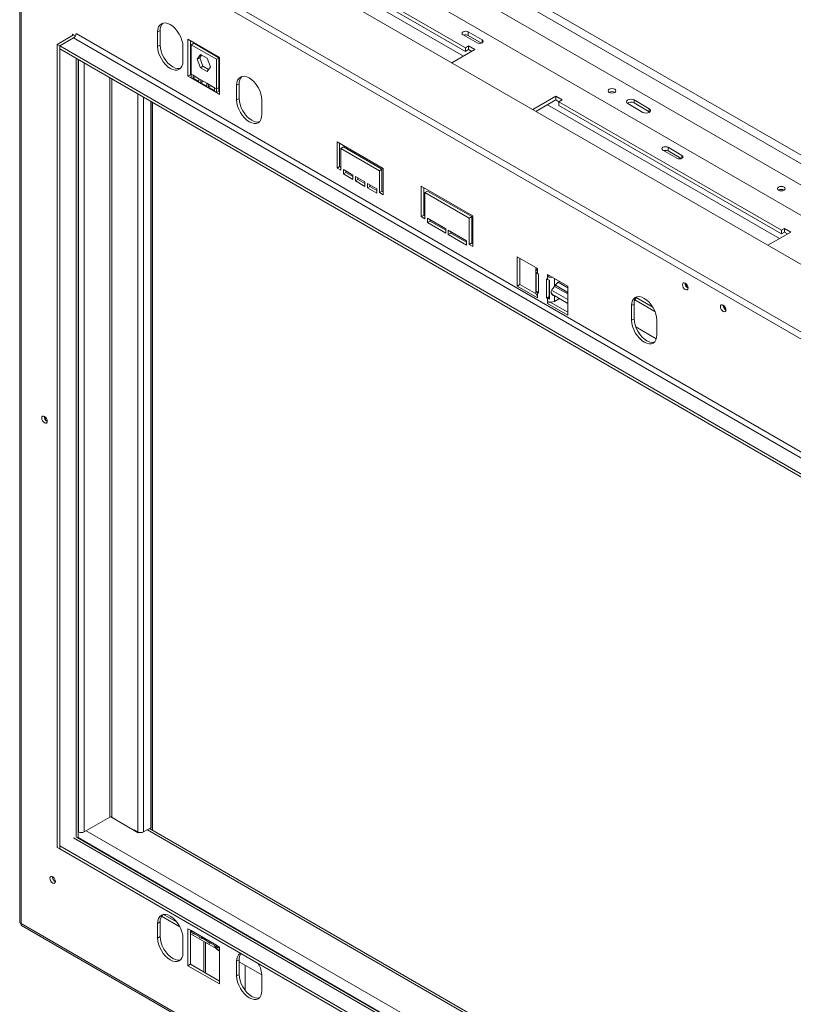
# Model space of a CAD drawing. Units: millimetres. Extents: x 2646 to 6101, y 405 to 3459.
# Drawn here: x 4626 to 5058, y 1237 to 1787 of the extents above; entities that cross this region are included whole.
import ezdxf

# ---------------------------------------------------------------- set-up
doc = ezdxf.new("R2010")
doc.units = ezdxf.units.MM

msp = doc.modelspace()

# ---------------------------------------------------------------- linework, layer by layer
at = {"color": 7, "linetype": 'Continuous', "lineweight": 15}
for p, q in [((4706.48, 1917.3), (5665.74, 1363.53)), ((4704.36, 1913.63), (5663.62, 1359.86)), ((4646.4, 1890.84), (5623.49, 1326.78)), ((4625.69, 1862.13), (4625.69, 1282.67)), ((5590.72, 1307.85), (4627.48, 1863.92)), ((5588.75, 1305.08), (4626.51, 1860.58)), ((4626.51, 1860.58), (4626.51, 1281.92)), ((4783.12, 1856.32), (5077.23, 1686.54)), ((4875.03, 1771.63), (4750.59, 1843.46)), ((4875.03, 1769.59), (4750.59, 1841.42)), ((4834.94, 1809.47), (5081.12, 1667.35)), ((4646.69, 1773.5), (4655.88, 1778.81)), ((4656.89, 1778.31), (4655.15, 1779.31)), ((4655.15, 1779.31), (4655.15, 1778.38)), ((4655.88, 1778.81), (4655.95, 1778.85)), ((5557.99, 1259.66), (4657.27, 1779.64)), ((4704.28, 1781.32), (4702.87, 1780.5)), ((4702.87, 1780.5), (4702.87, 1772.34)), ((4704.28, 1781.32), (4704.28, 1773.15)), ((4873.75, 1778.9), (4881.53, 1774.41)), ((4884.35, 1776.04), (4876.58, 1780.53)), ((4876.58, 1778.49), (4876.58, 1780.53)), ((4883.95, 1774.23), (4876.58, 1778.49)), ((4648.11, 1772.68), (4646.69, 1773.5)), ((4646.69, 1324.47), (4646.69, 1773.5)), ((4648.08, 1772.7), (4655.85, 1777.19)), ((4648.11, 1772.68), (4655.88, 1777.17)), ((4655.85, 1777.19), (5556.58, 1257.21)), ((4704.28, 1773.15), (4702.87, 1772.34)), ((4719.84, 1755.76), (4719.84, 1776.4)), ((4719.84, 1776.4), (4737.51, 1766.2)), ((4721.25, 1775.59), (4721.25, 1756.58)), ((4721.61, 1773.34), (4723.02, 1774.16)), ((4721.61, 1756.85), (4721.61, 1773.34)), ((4721.61, 1773.34), (4735.75, 1765.18)), ((4723.02, 1774.16), (4737.16, 1765.99)), ((5548.8, 1252.72), (4648.08, 1772.7)), ((4648.08, 1771.07), (4648.08, 1772.7)), ((5548.8, 1251.09), (4648.08, 1771.07)), ((4648.11, 1323.65), (4648.11, 1772.68)), ((4717.01, 1764.17), (4717.01, 1772.34)), ((4726.82, 1767.88), (4724.96, 1765.24)), ((4727.42, 1767.54), (4726.38, 1766.05)), ((4730.53, 1765.74), (4726.82, 1767.88)), ((4867.5, 1763.2), (4880.33, 1770.61)), ((4876.79, 1772.65), (4875.03, 1771.63)), ((4875.03, 1771.63), (4875.03, 1769.59)), ((4876.79, 1770.61), (4875.03, 1769.59)), ((4880.33, 1770.61), (4876.79, 1772.65)), ((4876.79, 1770.61), (4876.79, 1772.65)), ((4878.56, 1769.59), (4876.79, 1770.61)), ((4658.47, 1330.59), (4658.47, 1765.07)), ((4724.96, 1765.24), (4726.38, 1766.05)), ((4724.96, 1765.24), (4726.82, 1760.45)), ((4726.38, 1766.05), (4728.23, 1761.27)), ((4732.39, 1760.95), (4730.53, 1765.74)), ((4735.75, 1765.18), (4737.16, 1765.99)), ((4735.75, 1765.18), (4735.75, 1748.68)), ((4737.16, 1765.99), (4737.16, 1749.5)), ((4737.51, 1766.2), (4737.51, 1745.56)), ((4721.25, 1756.58), (4719.84, 1755.76)), ((4721.25, 1756.58), (4721.61, 1756.38)), ((4722.67, 1756.23), (4721.61, 1756.85)), ((4721.61, 1756.85), (4721.61, 1754.74)), ((4726.82, 1760.45), (4728.23, 1761.27)), ((4726.82, 1760.45), (4730.53, 1758.31)), ((4728.23, 1761.27), (4731.35, 1759.47)), ((4730.53, 1758.31), (4732.39, 1760.95)), ((4721.61, 1754.74), (4719.84, 1755.76)), ((4735.75, 1746.58), (4721.61, 1754.74)), ((4722.67, 1756.23), (4725.97, 1754.33)), ((4722.67, 1754.62), (4722.67, 1756.23)), ((4724.06, 1755.43), (4722.67, 1754.62)), ((4725.97, 1752.72), (4722.67, 1754.62)), ((4727.03, 1753.72), (4725.97, 1754.33)), ((4725.97, 1754.33), (4725.97, 1752.72)), ((4727.03, 1753.72), (4730.33, 1751.81)), ((4727.03, 1752.1), (4727.03, 1753.72)), ((4728.42, 1752.91), (4727.03, 1752.1)), ((4730.33, 1750.2), (4727.03, 1752.1)), ((4731.39, 1751.2), (4730.33, 1751.81)), ((4730.33, 1751.81), (4730.33, 1750.2)), ((4731.39, 1751.2), (4734.69, 1749.3)), ((4731.39, 1749.59), (4731.39, 1751.2)), ((4748.47, 1751.48), (4747.06, 1750.66)), ((4748.47, 1751.48), (4748.47, 1743.32)), ((4732.78, 1750.39), (4731.39, 1749.59)), ((4734.69, 1747.68), (4731.39, 1749.59)), ((4735.75, 1748.68), (4734.69, 1749.3)), ((4734.69, 1749.3), (4734.69, 1747.68)), ((4737.16, 1749.5), (4735.75, 1748.68)), ((4735.75, 1746.58), (4735.75, 1748.68)), ((4737.16, 1747.4), (4735.75, 1746.58)), ((4737.51, 1745.56), (4735.75, 1746.58)), ((4737.16, 1747.4), (4737.16, 1749.5)), ((4737.16, 1747.4), (4737.51, 1747.19)), ((4747.06, 1742.5), (4747.06, 1750.66)), ((4699.01, 1335.49), (4699.01, 1741.66)), ((4699.9, 1334.17), (4699.9, 1741.15)), ((4748.47, 1743.32), (4747.06, 1742.5)), ((4761.2, 1742.5), (4761.2, 1734.34)), ((4925.58, 1744.49), (4912.75, 1737.08)), ((4925.58, 1742.45), (4914.51, 1736.06)), ((4929.11, 1742.45), (4925.58, 1744.49)), ((4925.58, 1742.45), (4925.58, 1744.49)), ((4927.35, 1741.43), (4925.58, 1742.45)), ((4927.35, 1741.43), (4929.11, 1742.45)), ((5051.78, 1669.59), (4927.35, 1741.43)), ((4927.35, 1739.39), (4927.35, 1741.43)), ((4965.87, 1740.4), (4974.35, 1735.5)), ((4977.89, 1737.54), (4969.4, 1742.44)), ((4969.4, 1740.81), (4969.4, 1742.44)), ((4969.4, 1740.81), (4977.89, 1735.91)), ((5051.78, 1667.55), (4927.35, 1739.39)), ((4977.89, 1735.91), (4977.89, 1737.54)), ((4977.89, 1735.91), (4978.18, 1735.71)), ((4829.07, 1704.14), (4803.26, 1719.04)), ((4803.26, 1719.04), (4803.26, 1704.34)), ((4804.68, 1705.16), (4804.68, 1718.22)), ((4806.8, 1716.18), (4805.38, 1715.36)), ((4805.38, 1703.12), (4805.38, 1715.36)), ((4805.38, 1715.36), (4826.95, 1702.91)), ((4828.36, 1703.73), (4806.8, 1716.18)), ((4985.56, 1714.35), (4993.34, 1709.86)), ((4996.17, 1711.49), (4988.39, 1715.98)), ((4988.39, 1713.94), (4988.39, 1715.98)), ((4995.77, 1709.68), (4988.39, 1713.94)), ((4804.68, 1705.16), (4803.26, 1704.34)), ((4803.26, 1704.34), (4805.38, 1703.12)), ((4805.38, 1704.75), (4804.68, 1705.16)), ((4812.1, 1700.46), (4806.8, 1703.52)), ((4806.8, 1703.52), (4806.8, 1701.07)), ((4808.21, 1701.89), (4806.8, 1701.07)), ((4808.21, 1701.89), (4808.21, 1702.71)), ((4812.1, 1699.65), (4808.21, 1701.89)), ((4828.36, 1703.73), (4826.95, 1702.91)), ((4826.95, 1702.91), (4826.95, 1690.67)), ((4828.36, 1691.48), (4828.36, 1703.73)), ((4829.07, 1689.44), (4829.07, 1704.14)), ((4806.8, 1701.07), (4812.1, 1698.01)), ((4812.1, 1698.01), (4812.1, 1700.46)), ((4818.82, 1696.59), (4813.51, 1699.65)), ((4813.51, 1699.65), (4813.51, 1697.2)), ((4814.93, 1698.01), (4813.51, 1697.2)), ((4813.51, 1697.2), (4818.82, 1694.14)), ((4814.93, 1698.01), (4814.93, 1698.83)), ((4818.82, 1695.77), (4814.93, 1698.01)), ((4818.82, 1694.14), (4818.82, 1696.59)), ((4825.53, 1692.71), (4820.23, 1695.77)), ((4820.23, 1695.77), (4820.23, 1693.32)), ((4821.64, 1694.14), (4820.23, 1693.32)), ((4820.23, 1693.32), (4825.53, 1690.26)), ((4821.64, 1694.14), (4821.64, 1694.95)), ((4825.53, 1691.89), (4821.64, 1694.14)), ((4825.53, 1690.26), (4825.53, 1692.71)), ((4828.36, 1691.48), (4826.95, 1690.67)), ((4826.95, 1690.67), (4829.07, 1689.44)), ((4829.07, 1691.08), (4828.36, 1691.48)), ((4879.26, 1677.61), (4850.28, 1694.34)), ((4850.28, 1694.34), (4850.28, 1677.2)), ((4851.69, 1678.01), (4851.69, 1693.53)), ((4853.81, 1691.49), (4852.4, 1690.67)), ((4852.4, 1690.67), (4877.14, 1676.38)), ((4852.4, 1675.97), (4852.4, 1690.67)), ((4878.56, 1677.2), (4853.81, 1691.49)), ((4851.69, 1678.01), (4850.28, 1677.2)), ((4850.28, 1677.2), (4852.4, 1675.97)), ((4852.4, 1677.61), (4851.69, 1678.01)), ((4864.06, 1670.46), (4853.81, 1676.38)), ((4853.81, 1676.38), (4853.81, 1673.93)), ((4855.23, 1674.75), (4853.81, 1673.93)), ((4853.81, 1673.93), (4864.06, 1668.01)), ((4855.23, 1674.75), (4855.23, 1675.57)), ((4864.06, 1669.65), (4855.23, 1674.75)), ((4878.56, 1677.2), (4877.14, 1676.38)), ((4877.14, 1676.38), (4877.14, 1661.69)), ((4878.56, 1662.51), (4878.56, 1677.2)), ((4879.26, 1660.46), (4879.26, 1677.61)), ((4864.06, 1668.01), (4864.06, 1670.46)), ((4875.73, 1663.73), (4865.48, 1669.65)), ((4865.48, 1669.65), (4865.48, 1667.2)), ((4866.89, 1668.01), (4866.89, 1668.83)), ((5044.25, 1661.17), (5057.08, 1668.57)), ((5053.55, 1670.61), (5051.78, 1669.59)), ((5051.78, 1669.59), (5051.78, 1667.55)), ((5053.55, 1668.57), (5051.78, 1667.55)), ((5057.08, 1668.57), (5053.55, 1670.61)), ((5053.55, 1668.57), (5053.55, 1670.61)), ((5055.31, 1667.55), (5053.55, 1668.57)), ((4866.89, 1668.01), (4865.48, 1667.2)), ((4865.48, 1667.2), (4875.73, 1661.28)), ((4875.73, 1662.91), (4866.89, 1668.01)), ((4875.73, 1661.28), (4875.73, 1663.73)), ((4878.56, 1662.51), (4877.14, 1661.69)), ((4877.14, 1661.69), (4879.26, 1660.46)), ((4879.26, 1662.1), (4878.56, 1662.51)), ((4904.01, 1654.75), (4915.33, 1648.22)), ((4904.01, 1638.42), (4904.01, 1654.75)), ((4905.43, 1639.24), (4905.43, 1653.93)), ((4914.51, 1648.14), (4914.51, 1634.26)), ((4915.33, 1648.22), (4915.33, 1646.99)), ((4915.33, 1646.99), (4915.33, 1645.36)), ((4914.66, 1635.37), (4914.66, 1645.98)), ((4915.86, 1645.06), (4915.33, 1645.36)), ((4915.86, 1634.44), (4915.86, 1645.06)), ((4920.98, 1642.1), (4920.45, 1642.4)), ((4920.45, 1642.4), (4920.45, 1631.79)), ((4920.98, 1644.95), (4932.29, 1638.42)), ((4920.98, 1643.73), (4920.98, 1644.95)), ((4922.04, 1644.34), (4920.98, 1643.73)), ((4920.98, 1642.1), (4920.98, 1643.73)), ((4921.87, 1641.75), (4921.87, 1632.61)), ((4922.06, 1640.78), (4921.87, 1640.89)), ((4922.06, 1641.71), (4922.06, 1631.1)), ((4905.43, 1639.24), (4904.01, 1638.42)), ((4915.33, 1631.89), (4904.01, 1638.42)), ((4914.55, 1633.97), (4905.43, 1639.24)), ((4915.86, 1635.61), (4914.66, 1635.37)), ((4922.06, 1639.89), (4921.87, 1640)), ((4921.87, 1639.98), (4922.06, 1639.87)), ((4924.94, 1638.21), (4932.29, 1633.96)), ((4932.29, 1633.98), (4924.95, 1638.22)), ((4932.29, 1634.87), (4925.36, 1638.88)), ((4932.29, 1638.42), (4932.29, 1622.09)), ((4915.33, 1634.75), (4915.33, 1633.11)), ((4915.33, 1634.75), (4915.86, 1634.44)), ((4915.33, 1633.11), (4915.33, 1631.89)), ((4921.87, 1632.61), (4920.45, 1631.79)), ((4920.45, 1631.79), (4920.98, 1631.48)), ((4920.98, 1629.85), (4920.98, 1631.48)), ((4920.98, 1628.63), (4920.98, 1629.85)), ((4922.06, 1634.6), (4921.87, 1634.71)), ((4921.87, 1632.61), (4922.06, 1632.49)), ((4924.94, 1632.92), (4924.23, 1633.33)), ((4924.94, 1629.85), (4924.94, 1632.92)), ((4924.94, 1632.92), (4925.23, 1632.77)), ((4927.62, 1631.39), (4924.94, 1629.85)), ((4932.29, 1628.69), (4925.1, 1632.85)), ((4932.19, 1634.04), (4932.18, 1634.03)), ((4922.35, 1629.42), (4920.98, 1628.63)), ((4932.29, 1622.09), (4920.98, 1628.63)), ((4932.29, 1623.73), (4922.46, 1629.4)), ((4969.41, 1628.26), (4968, 1627.45)), ((4968, 1627.45), (4968, 1619.28)), ((4969.41, 1628.26), (4969.41, 1620.1)), ((4969.41, 1620.1), (4968, 1619.28)), ((4982.14, 1611.12), (4982.14, 1619.28)), ((4661.75, 1333.16), (4676.17, 1341.49)), ((4676.6, 1341.61), (4692.02, 1332.71)), ((4677.31, 1341.49), (4679.21, 1340.38)), ((4679.21, 1340.38), (4679.21, 1340.1)), ((4658.47, 1333.18), (4658.5, 1333.16)), ((4689.82, 1334.26), (4691.73, 1333.16)), ((4689.82, 1333.98), (4689.82, 1334.26)), ((4690.88, 1333.37), (4690.88, 1333.65)), ((4692.02, 1332.71), (4692.36, 1332.9)), ((4694.98, 1333.16), (4699.01, 1335.49)), ((5548.77, 844.12), (4698.31, 1335.08)), ((4657.67, 1330.08), (4657.85, 1329.99)), ((5548.77, 815.67), (4657.85, 1329.99)), ((4658.3, 1329.93), (4658.68, 1329.71)), ((4658.51, 1329.61), (4658.68, 1329.71)), ((4658.68, 1329.71), (4658.68, 1329.51)), ((4648.11, 1323.65), (4646.69, 1324.47)), ((4648.08, 1325.3), (4648.08, 1323.67)), ((4648.08, 1325.3), (5548.8, 805.32)), ((4648.08, 1323.67), (5548.8, 803.69)), ((4705.01, 1285.99), (4715.37, 1280)), ((4626.51, 1281.92), (5588.75, 726.43)), ((4626.75, 1280.83), (5589.69, 724.94)), ((4704.28, 1282.81), (4702.87, 1281.99)), ((4702.87, 1281.99), (4702.87, 1273.83)), ((4704.28, 1282.81), (4704.28, 1274.64)), ((4721.61, 1277.95), (4719.84, 1278.97)), ((4719.84, 1278.97), (4719.84, 1258.33)), ((4721.25, 1259.15), (4721.25, 1278.16)), ((4721.61, 1277.95), (4735.75, 1269.79)), ((4704.28, 1274.64), (4702.87, 1273.83)), ((4717.01, 1265.66), (4717.01, 1273.83)), ((4721.25, 1276.26), (4735.66, 1267.94)), ((4722.19, 1276.67), (4723.25, 1276.06)), ((4722.8, 1276.6), (4726.1, 1274.69)), ((4726.55, 1274.15), (4727.61, 1273.54)), ((4727.16, 1274.08), (4730.46, 1272.18)), ((4728.72, 1271.95), (4728.72, 1254.84)), ((4730.91, 1271.64), (4731.97, 1271.02)), ((4731.52, 1271.56), (4734.82, 1269.66)), ((4735.27, 1269.12), (4736.33, 1268.51)), ((4737.51, 1268.77), (4735.75, 1269.79)), ((4737.51, 1248.13), (4737.51, 1268.77)), ((4748.47, 1261.63), (4747.06, 1260.81)), ((4748.47, 1253.46), (4748.47, 1261.63)), ((4721.25, 1259.15), (4719.84, 1258.33)), ((4719.84, 1258.33), (4737.51, 1248.13)), ((4737.51, 1249.76), (4721.25, 1259.15)), ((4747.06, 1260.81), (4747.06, 1252.65)), ((4748.47, 1260.54), (4761.18, 1253.21)), ((4748.47, 1253.46), (4747.06, 1252.65)), ((4761.2, 1244.48), (4761.2, 1252.65))]:
    msp.add_line(p, q, dxfattribs=at)
at = {"color": 8, "linetype": 'Continuous', "lineweight": 15}
for p, q in [((4873.97, 1766.94), (4744.23, 1841.83)), ((4655.88, 1778.81), (4656.85, 1778.25)), ((4884.35, 1774.41), (4884.35, 1776.04)), ((4657.3, 1330.15), (4657.3, 1765.75)), ((4658.5, 1333.16), (4658.5, 1765.05)), ((4661.75, 1333.16), (4661.75, 1763.17)), ((4676.17, 1341.49), (4676.17, 1754.85)), ((4677.31, 1341.49), (4677.31, 1754.19)), ((4691.73, 1333.16), (4691.73, 1745.87)), ((4694.98, 1333.16), (4694.98, 1743.99)), ((4699.8, 1334.23), (4699.8, 1741.21)), ((5050.72, 1664.9), (4920.98, 1739.79)), ((4996.17, 1709.86), (4996.17, 1711.49)), ((4924.94, 1638.21), (4924.94, 1642.67)), ((4922.06, 1636.82), (4921.87, 1636.93)), ((4932.29, 1630.91), (4923.26, 1636.12)), ((4932.29, 1637.48), (4926.97, 1640.55)), ((4915.33, 1634.75), (4915.86, 1635.05)), ((4922.06, 1632.1), (4920.98, 1631.48)), ((4981.07, 1624.2), (4969.8, 1630.71)), ((4979.82, 1626.66), (4970.53, 1632.02)), ((4981.82, 1608.89), (4970.34, 1615.51)), ((4662.95, 1333.85), (5548.77, 822.48)), ((4691.56, 1333.26), (4691.56, 1332.98)), ((4697.14, 1334.41), (5548.77, 842.77)), ((4655.88, 1329.77), (5548.77, 814.32)), ((4658.33, 1329.99), (5548.77, 815.95)), ((4713.7, 1282.66), (4706.19, 1287)), ((4729.6, 1254.33), (4729.6, 1271.44)), ((4751.86, 1244.54), (4751.86, 1258.59))]:
    msp.add_line(p, q, dxfattribs=at)
at = {"color": 7, "linetype": 'Continuous', "lineweight": 15, "flags": 128}
for points in [[(4717.01, 1772.34), (4716.88, 1774.01), (4716.47, 1775.77), (4715.82, 1777.56), (4714.94, 1779.31), (4713.87, 1780.94), (4712.65, 1782.4), (4711.32, 1783.63), (4709.94, 1784.58), (4708.56, 1785.22), (4707.24, 1785.52), (4706.01, 1785.47), (4704.94, 1785.08), (4704.06, 1784.35), (4703.41, 1783.31), (4703.01, 1782.01), (4702.87, 1780.5)], [(4876.58, 1780.53), (4875.93, 1780.78), (4875.16, 1780.87), (4874.4, 1780.78), (4873.75, 1780.53), (4873.31, 1780.16), (4873.16, 1779.72), (4873.31, 1779.27), (4873.75, 1778.9)], [(4704.28, 1773.15), (4704.42, 1771.48), (4704.82, 1769.72), (4705.48, 1767.93), (4706.36, 1766.18), (4707.43, 1764.55), (4708.65, 1763.09), (4709.98, 1761.86), (4711.35, 1760.91), (4712.73, 1760.27), (4714.06, 1759.97), (4715.28, 1760.02), (4715.6, 1760.09)], [(4881.53, 1774.41), (4882.17, 1774.16), (4882.94, 1774.07), (4883.7, 1774.16), (4884.35, 1774.41), (4884.79, 1774.78), (4884.94, 1775.23), (4884.79, 1775.67), (4884.35, 1776.04)], [(4702.87, 1772.34), (4703.01, 1770.67), (4703.41, 1768.9), (4704.06, 1767.11), (4704.94, 1765.37), (4706.01, 1763.73), (4707.24, 1762.27), (4708.56, 1761.04), (4709.94, 1760.09), (4711.32, 1759.45), (4712.65, 1759.15), (4713.87, 1759.2), (4714.94, 1759.6), (4715.82, 1760.33), (4716.47, 1761.36), (4716.88, 1762.66), (4717.01, 1764.17)], [(4747.06, 1750.66), (4747.19, 1752.18), (4747.6, 1753.48), (4748.25, 1754.51), (4749.13, 1755.24), (4750.2, 1755.64), (4751.42, 1755.69), (4752.75, 1755.39), (4754.13, 1754.75), (4755.51, 1753.79), (4756.83, 1752.56), (4758.06, 1751.1), (4759.13, 1749.47), (4760.01, 1747.73), (4760.66, 1745.94), (4761.06, 1744.17), (4761.2, 1742.5)], [(4958.59, 1748.44), (4957.87, 1748.72), (4957.03, 1748.81), (4956.19, 1748.72), (4955.47, 1748.44), (4955, 1748.03), (4954.83, 1747.54), (4955, 1747.06), (4955.47, 1746.65), (4956.19, 1746.37), (4957.03, 1746.27), (4957.87, 1746.37), (4958.59, 1746.65), (4959.06, 1747.06), (4959.23, 1747.54), (4959.06, 1748.03), (4958.59, 1748.44)], [(4761.2, 1734.34), (4761.06, 1732.82), (4760.66, 1731.52), (4760.01, 1730.49), (4759.13, 1729.76), (4758.06, 1729.36), (4756.83, 1729.31), (4755.51, 1729.61), (4754.13, 1730.25), (4752.75, 1731.21), (4751.42, 1732.44), (4750.2, 1733.9), (4749.13, 1735.53), (4748.25, 1737.28), (4747.6, 1739.07), (4747.19, 1740.83), (4747.06, 1742.5)], [(4748.47, 1743.32), (4748.61, 1741.65), (4749.01, 1739.88), (4749.66, 1738.09), (4750.54, 1736.35), (4751.61, 1734.71), (4752.84, 1733.25), (4754.16, 1732.02), (4755.54, 1731.07), (4756.92, 1730.43), (4758.25, 1730.13), (4759.47, 1730.18), (4759.78, 1730.25)], [(4969.4, 1742.44), (4968.59, 1742.76), (4967.63, 1742.87), (4966.68, 1742.76), (4965.87, 1742.44), (4965.33, 1741.97), (4965.14, 1741.42), (4965.33, 1740.87), (4965.87, 1740.4)], [(4974.35, 1735.5), (4975.16, 1735.19), (4976.12, 1735.08), (4977.08, 1735.19), (4977.89, 1735.5), (4978.43, 1735.97), (4978.62, 1736.52), (4978.43, 1737.08), (4977.89, 1737.54)], [(4988.39, 1715.98), (4987.74, 1716.23), (4986.98, 1716.32), (4986.21, 1716.23), (4985.56, 1715.98), (4985.13, 1715.61), (4984.98, 1715.17), (4985.13, 1714.72), (4985.56, 1714.35)], [(4993.34, 1709.86), (4993.99, 1709.61), (4994.76, 1709.52), (4995.52, 1709.61), (4996.17, 1709.86), (4996.6, 1710.23), (4996.75, 1710.68), (4996.6, 1711.12), (4996.17, 1711.49)], [(5053.32, 1693.75), (5052.61, 1694.03), (5051.77, 1694.12), (5050.93, 1694.03), (5050.21, 1693.75), (5049.74, 1693.34), (5049.57, 1692.85), (5049.74, 1692.37), (5050.21, 1691.95), (5050.93, 1691.68), (5051.77, 1691.58), (5052.61, 1691.68), (5053.32, 1691.95), (5053.8, 1692.37), (5053.97, 1692.85), (5053.8, 1693.34), (5053.32, 1693.75)], [(4999.6, 1637.33), (4999.48, 1636.71), (4999.15, 1636.32), (4998.64, 1636.22), (4998.05, 1636.43), (4997.45, 1636.91), (4996.95, 1637.59), (4996.61, 1638.37), (4996.49, 1639.12), (4996.61, 1639.74), (4996.95, 1640.13), (4997.45, 1640.23), (4998.05, 1640.02), (4998.64, 1639.54), (4999.15, 1638.86), (4999.48, 1638.08), (4999.6, 1637.33)], [(4982.14, 1619.28), (4982, 1620.95), (4981.6, 1622.72), (4980.95, 1624.51), (4980.07, 1626.25), (4979, 1627.89), (4977.77, 1629.35), (4976.45, 1630.58), (4975.07, 1631.53), (4973.69, 1632.17), (4972.36, 1632.47), (4971.14, 1632.42), (4970.07, 1632.02), (4969.19, 1631.29), (4968.54, 1630.26), (4968.13, 1628.96), (4968, 1627.45)], [(5020.81, 1625.08), (5020.69, 1624.46), (5020.36, 1624.08), (5019.85, 1623.98), (5019.26, 1624.18), (5018.66, 1624.67), (5018.16, 1625.35), (5017.82, 1626.12), (5017.7, 1626.88), (5017.82, 1627.5), (5018.16, 1627.89), (5018.66, 1627.98), (5019.26, 1627.78), (5019.85, 1627.3), (5020.36, 1626.62), (5020.69, 1625.84), (5020.81, 1625.08)], [(4968, 1619.28), (4968.13, 1617.61), (4968.54, 1615.85), (4969.19, 1614.06), (4970.07, 1612.31), (4971.14, 1610.68), (4972.36, 1609.22), (4973.69, 1607.99), (4975.07, 1607.04), (4976.45, 1606.4), (4977.77, 1606.1), (4979, 1606.14), (4980.07, 1606.54), (4980.95, 1607.27), (4981.6, 1608.3), (4982, 1609.6), (4982.14, 1611.12)], [(4969.41, 1620.1), (4969.55, 1618.43), (4969.95, 1616.66), (4970.6, 1614.87), (4971.48, 1613.13), (4972.55, 1611.5), (4973.78, 1610.04), (4975.1, 1608.81), (4976.48, 1607.85), (4977.86, 1607.21), (4979.19, 1606.91), (4980.41, 1606.96), (4980.72, 1607.04)], [(4641.1, 1562.82), (4640.98, 1562.2), (4640.64, 1561.82), (4640.14, 1561.72), (4639.54, 1561.93), (4638.95, 1562.41), (4638.44, 1563.09), (4638.11, 1563.86), (4637.99, 1564.62), (4638.11, 1565.24), (4638.44, 1565.63), (4638.95, 1565.72), (4639.54, 1565.52), (4640.14, 1565.04), (4640.64, 1564.36), (4640.98, 1563.58), (4641.1, 1562.82)], [(4658.47, 1330.59), (4658.39, 1330.14), (4658.21, 1329.78)], [(4645.7, 1305.44), (4645.58, 1304.82), (4645.25, 1304.44), (4644.74, 1304.34), (4644.15, 1304.54), (4643.55, 1305.02), (4643.05, 1305.71), (4642.71, 1306.48), (4642.59, 1307.24), (4642.71, 1307.86), (4643.05, 1308.25), (4643.55, 1308.34), (4644.15, 1308.14), (4644.74, 1307.66), (4645.25, 1306.98), (4645.58, 1306.2), (4645.7, 1305.44)], [(4717.01, 1273.83), (4716.88, 1275.5), (4716.47, 1277.26), (4715.82, 1279.05), (4714.94, 1280.8), (4713.87, 1282.43), (4712.65, 1283.89), (4711.32, 1285.12), (4709.94, 1286.07), (4708.56, 1286.71), (4707.24, 1287.02), (4706.01, 1286.97), (4704.94, 1286.57), (4704.06, 1285.84), (4703.41, 1284.81), (4703.01, 1283.51), (4702.87, 1281.99)], [(4702.87, 1273.83), (4703.01, 1272.16), (4703.41, 1270.39), (4704.06, 1268.6), (4704.94, 1266.86), (4706.01, 1265.23), (4707.24, 1263.77), (4708.56, 1262.54), (4709.94, 1261.58), (4711.32, 1260.94), (4712.65, 1260.64), (4713.87, 1260.69), (4714.94, 1261.09), (4715.82, 1261.82), (4716.47, 1262.85), (4716.88, 1264.15), (4717.01, 1265.66)], [(4704.28, 1274.64), (4704.42, 1272.97), (4704.82, 1271.21), (4705.48, 1269.42), (4706.36, 1267.68), (4707.43, 1266.04), (4708.65, 1264.58), (4709.98, 1263.35), (4711.35, 1262.4), (4712.73, 1261.76), (4714.06, 1261.46), (4715.28, 1261.51), (4715.6, 1261.58)], [(4737.51, 1268.54), (4737.34, 1268.47), (4736.97, 1268.38), (4736.63, 1268.4), (4736.33, 1268.51), (4736.08, 1268.71), (4735.9, 1269), (4735.78, 1269.37), (4735.75, 1269.79)], [(4747.06, 1252.65), (4747.19, 1250.97), (4747.6, 1249.21), (4748.25, 1247.42), (4749.13, 1245.68), (4750.2, 1244.04), (4751.42, 1242.58), (4752.75, 1241.35), (4754.13, 1240.4), (4755.51, 1239.76), (4756.83, 1239.46), (4758.06, 1239.51), (4759.13, 1239.91), (4760.01, 1240.63), (4760.66, 1241.67), (4761.06, 1242.97), (4761.2, 1244.48)], [(4759.78, 1240.4), (4759.47, 1240.32), (4758.25, 1240.28), (4756.92, 1240.58), (4755.54, 1241.22), (4754.16, 1242.17), (4752.84, 1243.4), (4751.61, 1244.86), (4750.54, 1246.49), (4749.66, 1248.24), (4749.01, 1250.03), (4748.61, 1251.79), (4748.47, 1253.46)]]:
    msp.add_lwpolyline(points, dxfattribs=at)
at = {"color": 7, "linetype": 'Continuous', "lineweight": 15}
for centre, radius, start, end in [((4709.65, 1781.74), 5.38, 137.2374, 184.5459), ((4654.2, 1779.78), 3.07, 302.6055, 357.3945), ((4875.15, 1775.69), 3.14, 63.0057, 108.5998), ((4753.84, 1751.91), 5.38, 137.2374, 184.5459), ((4957.03, 1744.07), 3.14, 57.6052, 122.3948), ((4957.03, 1744.16), 3, 57.309, 122.691), ((4967.65, 1737.63), 3.63, 61.1707, 124.9275), ((4986.97, 1711.14), 3.14, 63.0057, 108.5998), ((5051.77, 1689.38), 3.14, 57.6052, 122.3948), ((5051.77, 1689.47), 3, 57.3091, 122.6909), ((4915.75, 1648.14), 1.22, 156.6163, 249.5719), ((4916.19, 1646.96), 1.82, 212.5644, 241.7441), ((4922.96, 1647.56), 4.32, 242.6907, 281.1334), ((4922.7, 1645.18), 3.53, 240.8987, 259.5732), ((4930.48, 1635.42), 6.21, 115.6039, 153.2312), ((4916.19, 1636.35), 1.82, 212.5644, 241.7441), ((5001.05, 1639.96), 3.14, 177.5896, 242.405), ((5001.09, 1640.54), 3.12, 189.3204, 240.2638), ((4915.91, 1634.4), 1.41, 185.6948, 245.6253), ((4922.7, 1634.57), 3.53, 240.8987, 259.5732), ((4922.96, 1633.67), 4.3, 242.6097, 297.3903), ((4974.78, 1628.69), 5.38, 137.2374, 184.5459), ((5022.26, 1627.72), 3.14, 177.5896, 242.405), ((5022.3, 1628.3), 3.12, 189.3204, 240.2638), ((4642.55, 1565.46), 3.14, 177.5896, 242.405), ((4642.94, 1565.26), 3.1, 178.9451, 233.5784), ((4676.74, 1340.4), 1.23, 62.6097, 117.3903), ((4660.13, 1336.3), 3.53, 242.6097, 297.3903), ((4693.35, 1336.3), 3.53, 242.6097, 297.3903), ((4647.15, 1308.08), 3.14, 177.5896, 242.405), ((4647.07, 1308.03), 3, 177.2927, 242.702), ((4709.65, 1283.23), 5.38, 137.2374, 184.5459), ((4722.94, 1277.78), 1.34, 172.7442, 235.9436), ((4723.77, 1276.96), 1.04, 200.536, 279.4693), ((4727.1, 1275.07), 1.07, 200.6125, 238.9034), ((4728.13, 1274.44), 1.04, 200.536, 279.4693), ((4731.46, 1272.55), 1.07, 200.6125, 238.9034), ((4732.49, 1271.93), 1.04, 200.536, 279.4693), ((4735.82, 1270.04), 1.07, 200.6125, 238.9034), ((4738.78, 1270.22), 3.86, 229.9143, 250.9035), ((4751.96, 1261.35), 4.93, 125.0133, 186.2988), ((4754.49, 1261.91), 6.03, 147.3021, 182.6816), ((4746.81, 1252.16), 14.4, 1.944, 30.8001)]:
    msp.add_arc(centre, radius, start, end, dxfattribs=at)
for points, knots in [([(4924.94, 1632.92), (4924.68, 1632.98), (4924.19, 1633.11), (4923.48, 1633.65), (4923.04, 1634.34), (4922.89, 1635.11), (4923.07, 1635.91), (4923.54, 1636.64), (4924.26, 1637.37), (4924.69, 1637.9), (4924.94, 1638.21)], [0, 0, 0, 0, 0.148236, 0.276074, 0.390175, 0.499939, 0.620662, 0.75046, 0.852864, 1, 1, 1, 1]), ([(4924.23, 1633.33), (4924.07, 1633.44), (4923.77, 1633.64), (4923.33, 1634.22), (4923.09, 1634.81), (4923, 1635.25), (4922.98, 1635.33), (4922.98, 1635.35)], [0, 0, 0, 0, 0.22822, 0.430697, 0.798445, 0.963225, 1, 1, 1, 1]), ([(4625.73, 1282.67), (4625.72, 1282.6), (4625.7, 1282.39), (4625.99, 1282.11), (4626.35, 1281.98), (4626.51, 1281.92)], [0, 0, 0, 0, 0.223454, 0.654585, 1, 1, 1, 1]), ([(4626.51, 1281.92), (4626.48, 1281.7), (4626.42, 1281.28), (4626.56, 1280.93), (4626.73, 1280.87), (4626.77, 1280.86)], [0, 0, 0, 0, 0.444592, 0.869208, 1, 1, 1, 1]), ([(4734.66, 1269.86), (4734.76, 1269.55), (4734.99, 1268.87), (4735.57, 1267.98), (4736.09, 1267.48), (4736.32, 1267.26)], [0, 0, 0, 0, 0.309863, 0.689565, 1, 1, 1, 1]), ([(4734.76, 1269.69), (4734.82, 1269.51), (4734.97, 1269.01), (4735.44, 1268.26), (4735.97, 1267.71), (4736.48, 1267.36), (4736.96, 1267.2), (4737.35, 1267.18), (4737.5, 1267.29), (4737.51, 1267.3)], [0, 0, 0, 0, 0.127708, 0.345128, 0.541142, 0.628482, 0.802532, 0.976217, 1, 1, 1, 1])]:
    msp.add_open_spline(points, degree=3, knots=knots, dxfattribs=at)

doc.saveas('drawing.dxf')
